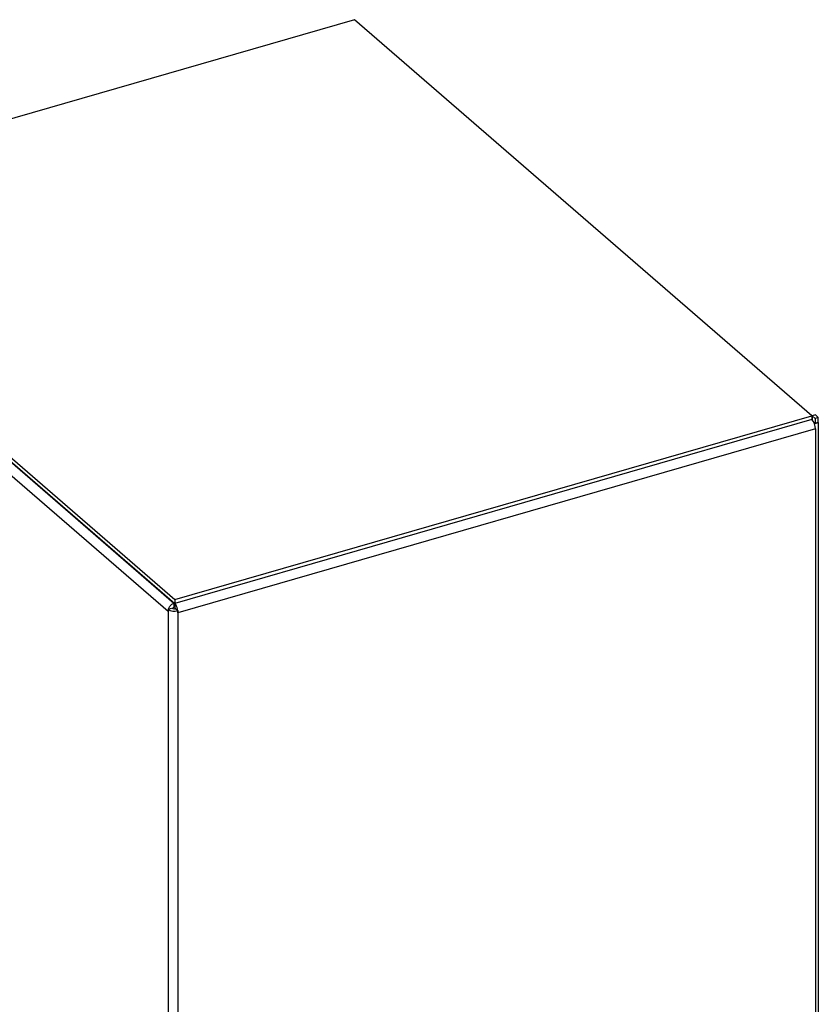
# Model space of a CAD drawing. Extents: x 29.5 to 42.5, y 16.9 to 27.3.
# Drawn here: x 30.4 to 30.9, y 22 to 22.6 of the extents above; entities that cross this region are included whole.
import ezdxf

# ---------------------------------------------------------------- set-up
doc = ezdxf.new("R2010")
doc.units = 0
doc.header["$LTSCALE"] = 0.2
doc.header["$MEASUREMENT"] = 0
doc.layers.get('0').update_dxf_attribs({"linetype": 'CONTINUOUS'})

# ---------------------------------------------------------------- blocks, each defined once
blk = doc.blocks.new('A$C385863A4')
at = {"color": 7, "linetype": 'CONTINUOUS'}
for p, q in [((1.08886, 5.74198), (0.70799, 5.63203)), ((1.36237, 5.50511), (1.08886, 5.74198)), ((0.98097, 5.39294), (0.70785, 5.62946)), ((0.70799, 5.63203), (0.98151, 5.39517)), ((0.70799, 5.62973), (0.98151, 5.39287)), ((0.97747, 5.38801), (0.70396, 5.62487)), ((1.36444, 5.5056), (1.36252, 5.50504)), ((1.36618, 5.5041), (1.36444, 5.5056)), ((0.98151, 5.39517), (1.36237, 5.50511)), ((1.36237, 5.50281), (0.98151, 5.39287)), ((1.36237, 5.50511), (1.36237, 5.50281)), ((1.36237, 5.50439), (1.36252, 5.50426)), ((1.36426, 5.50354), (1.36252, 5.50504)), ((1.36252, 5.50504), (1.36252, 5.50268)), ((1.36426, 5.50053), (1.36358, 5.50112)), ((1.36618, 5.50109), (1.36388, 5.50043)), ((1.36618, 5.5041), (1.36426, 5.50354)), ((1.36426, 5.50354), (1.36426, 5.50053)), ((1.36426, 5.50053), (1.36618, 5.50109)), ((1.36618, 5.50109), (1.36618, 5.5041)), ((1.36618, 5.50109), (1.36618, 5.02413)), ((1.3645, 5.49727), (0.9833, 5.38723)), ((1.3645, 5.49727), (1.3645, 5.02197)), ((0.98151, 5.39517), (0.98151, 5.39287)), ((0.97747, 5.3894), (0.97977, 5.39007)), ((0.97747, 5.3894), (0.97747, 5.38801)), ((0.97747, 5.38801), (0.97747, 4.91301)), ((0.98112, 5.39321), (0.98097, 5.39294)), ((0.98097, 5.39294), (0.98097, 5.39064)), ((0.98151, 5.39164), (0.98097, 5.39064)), ((0.98151, 5.39287), (0.98151, 5.39057)), ((0.98197, 5.38977), (0.9833, 5.38862)), ((0.9833, 5.38862), (0.9833, 5.38723)), ((0.9833, 5.38723), (0.9833, 4.91376))]:
    blk.add_line(p, q, dxfattribs=at)
for centre, radius, start, end in [((1.35642, 5.49734), 0.00809, 359.51625, 42.58833), ((0.98122, 5.39519), 0.0069, 237.13704, 287.6024), ((0.98119, 5.39225), 0.0026, 237.1359, 287.60308)]:
    blk.add_arc(centre, radius, start, end, dxfattribs=at)
for points, knots in [([(0.98097, 5.39294), (0.9805, 5.39273), (0.97956, 5.39231), (0.97843, 5.39106), (0.97777, 5.39003), (0.9777, 5.38949), (0.97769, 5.38946)], [0, 0, 0, 0, 0.327734, 0.65546, 0.9832, 1, 1, 1, 1]), ([(0.98097, 5.39064), (0.9808, 5.39055), (0.98047, 5.39038), (0.98022, 5.39005), (0.9801, 5.38988)], [0, 0, 0, 0, 0.510911, 1, 1, 1, 1]), ([(0.9833, 5.38723), (0.9833, 5.38775), (0.98329, 5.38879), (0.98288, 5.39046), (0.98226, 5.39195), (0.98176, 5.39256), (0.98151, 5.39287)], [0, 0, 0, 0, 0.249993, 0.5, 0.749994, 1, 1, 1, 1]), ([(0.98186, 5.38975), (0.98182, 5.3899), (0.98173, 5.39024), (0.98159, 5.39045), (0.98151, 5.39057)], [0, 0, 0, 0, 0.430004, 1, 1, 1, 1])]:
    blk.add_open_spline(points, degree=3, knots=knots, dxfattribs=at)

msp = doc.modelspace()

# ---------------------------------------------------------------- block references
msp.add_blockref('A$C385863A4', (29.53146, 16.88723))

doc.saveas('drawing.dxf')
